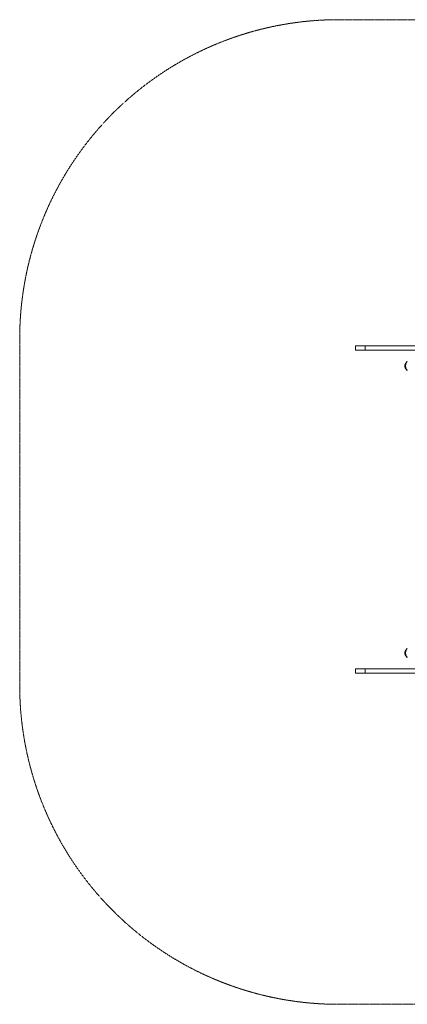
# Model space of a CAD drawing. Units: millimetres. Extents: x -5220 to 6013, y -4955 to 1544.
# Drawn here: x -1827 to -612, y -1544 to 1544 of the extents above; entities that cross this region are included whole.
import ezdxf

# ---------------------------------------------------------------- set-up
doc = ezdxf.new("R2010")
doc.units = ezdxf.units.MM
doc.header["$MEASUREMENT"] = 0
doc.linetypes.add('DASHEDX2', pattern=[1.5, 1, -0.5])
doc.layers.add('PRO_Equipment', color=7, linetype='Continuous', lineweight=20)
doc.layers.add('PRO_Impact Area', color=6, linetype='DASHEDX2', lineweight=20)

msp = doc.modelspace()

# ---------------------------------------------------------------- linework, layer by layer
at = {"layer": 'PRO_Equipment'}
for p, q in [((-754, 520.9), (-774, 520.9)), ((-774, 520.9), (-774, 507.9)), ((-754, 507.9), (-774, 507.9)), ((-743.7, 520.9), (-754, 520.9)), ((-743.7, 507.9), (-754, 507.9)), ((-743.7, 507.9), (-743.7, 520.9)), ((-534.7, 520.9), (-743.7, 520.9)), ((-534.7, 507.9), (-743.7, 507.9)), ((-754, -492.1), (-774, -492.1)), ((-774, -492.1), (-774, -505.1)), ((-743.7, -492.1), (-754, -492.1)), ((-743.7, -505.1), (-743.7, -492.1)), ((-534.7, -492.1), (-743.7, -492.1)), ((-754, -505.1), (-774, -505.1)), ((-743.7, -505.1), (-754, -505.1)), ((-534.7, -505.1), (-743.7, -505.1))]:
    msp.add_line(p, q, dxfattribs=at)
for centre in [(-605.2, 457.9), (-605.2, -442.1)]:
    msp.add_arc(centre, 14.3, 131.4626, 228.5379, dxfattribs=at)
at = {"layer": 'PRO_Equipment', "extrusion": (1.22465e-16, 2.73691e-48, -1)}
for centre in [(-609.9, 457.9), (-609.9, -442.1)]:
    msp.add_ellipse(centre, major_axis=(0, 14.3), ratio=0.5, start_param=3.3905, end_param=6.034278, dxfattribs=at)
at = {"layer": 'PRO_Equipment'}
for points in [[(-611.6, 471.7), (-612.1, 471.5), (-612.5, 471.2), (-613.3, 470.5), (-614, 469.7), (-615, 468.2), (-615.6, 466.8), (-616.1, 465.5), (-616.5, 464.2), (-616.9, 462.4), (-617.1, 460.9), (-617.2, 459.7), (-617.2, 458.6), (-617.2, 456.6), (-617, 454.7), (-616.9, 453.6), (-616.5, 451.8), (-616.2, 450.4), (-615.4, 448.6), (-614.8, 447.2), (-613.5, 445.3), (-612.3, 444.4), (-611.6, 444.1)], [(-611.6, -428.3), (-612.1, -428.5), (-612.5, -428.8), (-613.3, -429.5), (-614, -430.3), (-615, -431.7), (-615.6, -433.2), (-616.1, -434.5), (-616.5, -435.8), (-616.9, -437.6), (-617.1, -439.1), (-617.2, -440.3), (-617.2, -441.4), (-617.2, -443.4), (-617, -445.3), (-616.9, -446.4), (-616.5, -448.2), (-616.2, -449.5), (-615.4, -451.4), (-614.8, -452.8), (-613.5, -454.7), (-612.3, -455.6), (-611.6, -455.9)]]:
    msp.add_open_spline(points, degree=3, knots=[0, 0, 0, 0, 0.0625, 0.0625, 0.125, 0.1875, 0.25, 0.28125, 0.3125, 0.375, 0.4375, 0.4375, 0.46875, 0.53125, 0.59375, 0.625, 0.625, 0.75, 0.75, 0.8125, 0.90625, 1, 1, 1, 1], dxfattribs=at)
at = {"layer": 'PRO_Impact Area', "flags": 128}
msp.add_lwpolyline([(811, -1544, 0.414214), (1810.9, -544), (1810.9, 544, 0.414214), (811, 1544), (-827.1, 1544, 0.414214), (-1827.1, 544), (-1827.1, -544, 0.414214), (-827.1, -1544)], format="xyb", close=True, dxfattribs=at)

doc.saveas('drawing.dxf')
